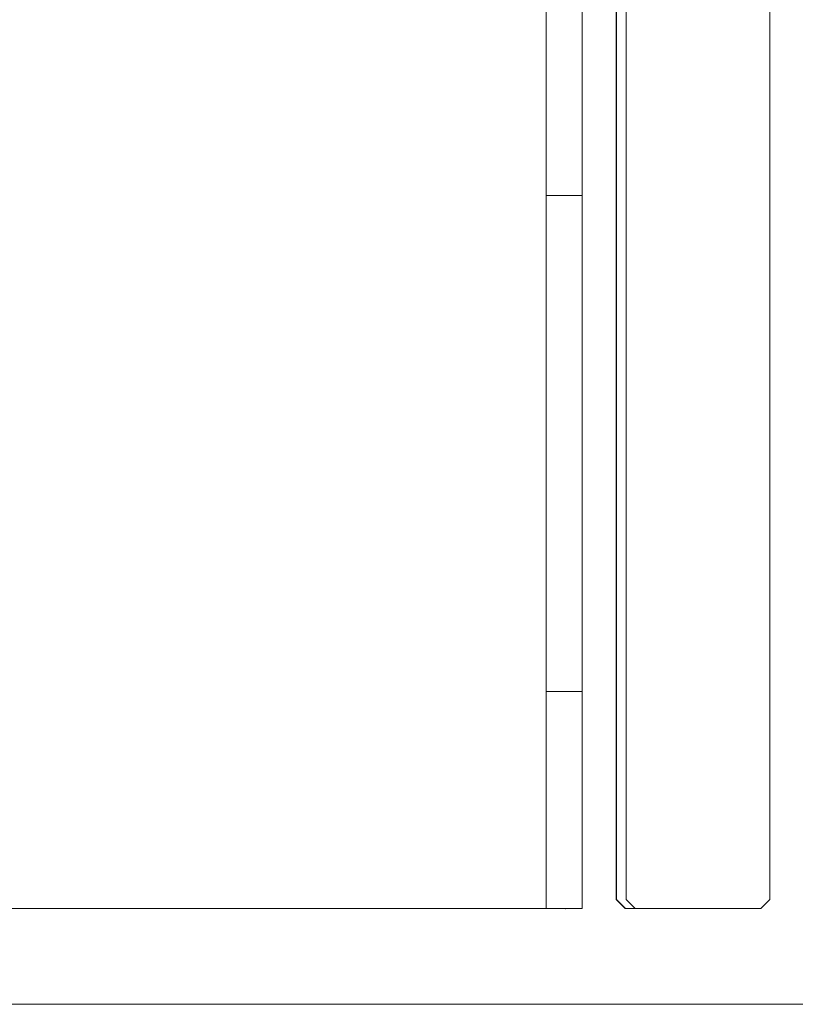
# Model space of a CAD drawing. Units: inches. Extents: x 514 to 662, y 349 to 504.
# Drawn here: x 564 to 567, y 355 to 358 of the extents above; entities that cross this region are included whole.
import ezdxf

# ---------------------------------------------------------------- set-up
doc = ezdxf.new("R2010")
doc.units = ezdxf.units.IN
doc.header["$MEASUREMENT"] = 0
doc.layers.add('_U+0421_U+043B_U+043E_U+0439 1', color=7, linetype='Continuous')

# ---------------------------------------------------------------- blocks, each defined once
blk = doc.blocks.new('block 463')
at = {"layer": '_U+0421_U+043B_U+043E_U+0439 1', "color": 250, "lineweight": 5, "true_color": 0x231f20}
for points in [[(566.2324, 355.1465), (566.6343, 355.1465)], [(566.6346, 355.1468), (566.6343, 355.1465)]]:
    blk.add_lwpolyline(points, dxfattribs=at)
blk = doc.blocks.new('block 489')
at = {"layer": '_U+0421_U+043B_U+043E_U+0439 1', "color": 250, "lineweight": 5, "true_color": 0x231f20}
for points in [[(566.194, 358.6569), (566.194, 355.1752)], [(566.194, 355.1752), (566.2227, 355.1465)], [(566.2227, 355.1465), (566.6247, 355.1465)], [(566.625, 355.1468), (566.6247, 355.1465)]]:
    blk.add_lwpolyline(points, dxfattribs=at)
blk = doc.blocks.new('block 510')
at = {"layer": '_U+0421_U+043B_U+043E_U+0439 1', "color": 250, "lineweight": 5, "true_color": 0x231f20}
for points in [[(566.1947, 358.6569), (566.1947, 355.1755)], [(566.1947, 355.1755), (566.2234, 355.1468)], [(566.2234, 355.1468), (566.6254, 355.1468)]]:
    blk.add_lwpolyline(points, dxfattribs=at)
blk = doc.blocks.new('block 552')
at = {"layer": '_U+0421_U+043B_U+043E_U+0439 1', "color": 250, "lineweight": 5, "true_color": 0x231f20}
for points in [[(566.6846, 363.4576), (566.6846, 355.1755)], [(566.2253, 358.683), (566.2253, 355.1755)], [(566.2253, 355.1755), (566.254, 355.1468)], [(566.6846, 355.1755), (566.6559, 355.1468)], [(566.254, 355.1468), (566.6559, 355.1468)]]:
    blk.add_lwpolyline(points, dxfattribs=at)
blk = doc.blocks.new('block 967')
at = {"layer": '_U+0421_U+043B_U+043E_U+0439 1', "color": 250, "lineweight": 5, "true_color": 0x231f20}
for points in [[(566.6846, 363.6872), (566.6846, 355.1755)], [(566.2253, 358.683), (566.2253, 355.1755)], [(566.2253, 355.1755), (566.254, 355.1468)], [(566.6846, 355.1755), (566.6559, 355.1468)], [(566.254, 355.1468), (566.6559, 355.1468)]]:
    blk.add_lwpolyline(points, dxfattribs=at)
blk = doc.blocks.new('block 990')
at = {"layer": '_U+0421_U+043B_U+043E_U+0439 1', "color": 250, "lineweight": 5, "true_color": 0x231f20}
for points in [[(565.9695, 356.2514), (565.9695, 356.2555)], [(565.9695, 356.2041), (565.9695, 356.2053)], [(565.9695, 356.1988), (565.9695, 356.2021)], [(565.9695, 356.1957), (565.9695, 356.1969)], [(565.9695, 356.1826), (565.9695, 356.1838)], [(565.9695, 356.1791), (565.9695, 356.1796)], [(565.9695, 356.1759), (565.9695, 356.1773)], [(565.9695, 356.1736), (565.9695, 356.174)], [(565.9695, 356.17), (565.9695, 356.171)], [(565.9695, 356.1669), (565.9695, 356.1672)], [(565.9695, 356.1604), (565.9695, 356.1611)], [(565.9695, 356.1539), (565.9695, 356.1546)], [(565.9695, 356.1524), (565.9695, 356.1527)], [(565.9695, 356.1506), (565.9695, 356.1509)], [(565.9695, 356.1493), (565.9695, 356.1498)], [(565.9695, 356.1472), (565.9695, 356.1473)], [(565.9695, 356.0863), (565.9695, 356.0866)], [(565.9695, 356.085), (565.9695, 356.0863)], [(562.8067, 355.1472), (566.0318, 355.1463)], [(566.0321, 355.1462), (562.8067, 355.1472)], [(566.0318, 355.1467), (566.0318, 355.1463)], [(566.0318, 355.1463), (566.0321, 355.1462)], [(566.0321, 355.1467), (566.0321, 355.1462)]]:
    blk.add_lwpolyline(points, dxfattribs=at)
blk = doc.blocks.new('block 991')
at = {"layer": '_U+0421_U+043B_U+043E_U+0439 1', "color": 250, "lineweight": 5, "true_color": 0x231f20}
for points in [[(565.9695, 357.9791), (565.9695, 358.0217)], [(566.0843, 357.9791), (566.0843, 358.0217)], [(565.9695, 357.938), (565.9695, 357.9791)], [(566.0843, 357.9791), (566.0843, 357.4912)], [(566.0843, 357.938), (566.0843, 357.9791)], [(566.0851, 357.9915), (566.0851, 357.9044)], [(565.9695, 357.8984), (565.9695, 357.938)], [(566.0843, 357.8984), (566.0843, 357.938)], [(566.0851, 357.9044), (566.0851, 357.8186)], [(565.9695, 357.8603), (565.9695, 357.8984)], [(566.0843, 357.8603), (566.0843, 357.8984)], [(565.9695, 357.8237), (565.9695, 357.8603)], [(566.0843, 357.8237), (566.0843, 357.8603)], [(565.9695, 357.7886), (565.9695, 357.8237)], [(566.0843, 357.7886), (566.0843, 357.8237)], [(566.0851, 357.8186), (566.0851, 357.734)], [(565.9695, 357.7551), (565.9695, 357.7886)], [(566.0843, 357.7551), (566.0843, 357.7886)], [(565.9695, 357.7231), (565.9695, 357.7551)], [(566.0843, 357.7231), (566.0843, 357.7551)], [(565.9695, 357.6927), (565.9695, 357.7231)], [(566.0843, 357.6927), (566.0843, 357.7231)], [(566.0851, 357.734), (566.0851, 357.6507)], [(565.9695, 357.6639), (565.9695, 357.6927)], [(566.0843, 357.6639), (566.0843, 357.6927)], [(565.9695, 357.6366), (565.9695, 357.6639)], [(566.0843, 357.6366), (566.0843, 357.6639)], [(565.9695, 357.611), (565.9695, 357.6366)], [(566.0843, 357.611), (566.0843, 357.6366)], [(566.0851, 357.6507), (566.0851, 357.5688)], [(565.9695, 357.5869), (565.9695, 357.611)], [(566.0843, 357.5869), (566.0843, 357.611)], [(565.9695, 357.5645), (565.9695, 357.5869)], [(565.9695, 357.5437), (565.9695, 357.5645)], [(566.0843, 357.5645), (566.0843, 357.5869)], [(566.0843, 357.5437), (566.0843, 357.5645)], [(566.0851, 357.5688), (566.0851, 357.4883)], [(565.9695, 357.5246), (565.9695, 357.5437)], [(566.0843, 357.5246), (566.0843, 357.5437)], [(565.9695, 357.5071), (565.9695, 357.5246)], [(565.9695, 357.4912), (565.9695, 357.5071)], [(566.0843, 357.5071), (566.0843, 357.5246)], [(566.0843, 357.4912), (566.0843, 357.5071)], [(565.9695, 357.477), (565.9695, 357.4912)], [(565.9695, 356.2453), (565.9695, 357.4912)], [(565.9695, 357.4645), (565.9695, 357.477)], [(565.9695, 357.4537), (565.9695, 357.4645)], [(565.9695, 356.2264), (565.9695, 357.4645)], [(566.0843, 357.477), (566.0843, 357.4912)], [(566.0843, 357.4645), (566.0843, 357.477)], [(566.0843, 357.4374), (566.0843, 357.477)], [(566.0843, 357.4645), (566.0843, 357.4446)], [(566.0843, 357.4537), (566.0843, 357.4645)], [(566.0843, 357.4446), (566.0843, 357.4645)], [(566.0843, 357.4445), (566.0843, 357.4645)], [(566.0843, 357.4446), (566.0843, 357.4645)], [(566.0851, 357.4883), (566.085, 357.4094)], [(565.9695, 357.4446), (565.9695, 357.4537)], [(565.9695, 356.217), (565.9695, 357.4537)], [(565.9695, 357.4374), (565.9695, 357.4446)], [(565.9695, 357.416), (565.9695, 357.4446)], [(565.9695, 357.416), (565.9695, 357.4446)], [(565.9695, 356.2041), (565.9695, 357.4446)], [(565.9695, 357.416), (565.9695, 357.4446)], [(565.9695, 356.2081), (565.9695, 357.4446)], [(565.9695, 357.4373), (565.9695, 357.4374)], [(565.9695, 357.4316), (565.9695, 357.4373)], [(565.9695, 357.4209), (565.9695, 357.4373)], [(565.9695, 357.4276), (565.9695, 357.4373)], [(565.9695, 357.4209), (565.9695, 357.4373)], [(565.9695, 357.4277), (565.9695, 357.4316)], [(565.9695, 357.4209), (565.9695, 357.4316)], [(565.9695, 357.4276), (565.9695, 357.4316)], [(566.0843, 357.4446), (566.0843, 357.4537)], [(566.0843, 357.4446), (566.0843, 357.4537)], [(566.0843, 357.4446), (566.0843, 357.4537)], [(566.0843, 357.4373), (566.0843, 357.4446)], [(566.0843, 357.4316), (566.0843, 357.4373)], [(566.0843, 357.4277), (566.0843, 357.4373)], [(566.0843, 357.4277), (566.0843, 357.4316)], [(566.0843, 357.4277), (566.0843, 357.4316)], [(565.9695, 357.4255), (565.9695, 357.4277)], [(565.9695, 357.4209), (565.9695, 357.4277)], [(565.9695, 357.4273), (565.9695, 357.4277)], [(565.9695, 357.4209), (565.9695, 357.4277)], [(565.9695, 357.4209), (565.9695, 357.4277)], [(565.9695, 357.4209), (565.9695, 357.4277)], [(565.9695, 357.4209), (565.9695, 357.4277)], [(565.9695, 357.4209), (565.9695, 357.4277)], [(565.9695, 357.4209), (565.9695, 357.4277)], [(565.9695, 357.4209), (565.9695, 357.4277)], [(565.9695, 357.4209), (565.9695, 357.4277)], [(565.9695, 357.4209), (565.9695, 357.4277)], [(565.9695, 357.4209), (565.9695, 357.4277)], [(565.9695, 357.4209), (565.9695, 357.4277)], [(565.9695, 357.4209), (565.9695, 357.4277)], [(565.9695, 357.4209), (565.9695, 357.4277)], [(565.9695, 357.4209), (565.9695, 357.4277)], [(565.9695, 357.4209), (565.9695, 357.4277)], [(565.9695, 357.4209), (565.9695, 357.4277)], [(565.9695, 357.4209), (565.9695, 357.4277)], [(565.9695, 357.4209), (565.9695, 357.4277)], [(565.9695, 357.4209), (565.9695, 357.4277)], [(565.9695, 357.4209), (565.9695, 357.4277)], [(565.9695, 357.4209), (565.9695, 357.4277)], [(565.9695, 357.4209), (565.9695, 357.4277)], [(565.9695, 357.4209), (565.9695, 357.4277)], [(565.9695, 357.4209), (565.9695, 357.4277)], [(565.9695, 357.4209), (565.9695, 357.4277)], [(565.9695, 357.4209), (565.9695, 357.4277)], [(565.9695, 357.4209), (565.9695, 357.4277)], [(565.9695, 357.4209), (565.9695, 357.4277)], [(565.9695, 357.4209), (565.9695, 357.4277)], [(565.9695, 357.4209), (565.9695, 357.4277)], [(565.9695, 357.4209), (565.9695, 357.4277)], [(565.9695, 357.4209), (565.9695, 357.4277)], [(565.9695, 357.4209), (565.9695, 357.4277)], [(565.9695, 357.4209), (565.9695, 357.4277)], [(565.9695, 357.4209), (565.9695, 357.4277)], [(565.9695, 357.4209), (565.9695, 357.4277)], [(565.9695, 357.4209), (565.9695, 357.4277)], [(565.9695, 357.4209), (565.9695, 357.4277)], [(565.9695, 357.4209), (565.9695, 357.4277)], [(565.9695, 357.4209), (565.9695, 357.4277)], [(565.9695, 357.4157), (565.9695, 357.4273)], [(566.0843, 357.4255), (565.9695, 357.4255)], [(565.9695, 357.4209), (565.9695, 357.4255)], [(565.9695, 357.4207), (565.9695, 357.4209)], [(565.9695, 357.4157), (565.9695, 357.4207)], [(565.9695, 357.4103), (565.9695, 357.4157)], [(565.9695, 357.3762), (565.9695, 357.4157)], [(565.9695, 357.3762), (565.9695, 357.4157)], [(565.9695, 357.3762), (565.9695, 357.4157)], [(565.9695, 357.3739), (565.9695, 357.4117)], [(565.9695, 357.377), (565.9695, 357.4112)], [(565.9695, 357.4101), (565.9695, 357.4103)], [(565.9695, 357.4039), (565.9695, 357.4101)], [(565.9695, 357.3822), (565.9695, 357.4101)], [(565.9695, 357.3822), (565.9695, 357.4101)], [(565.9695, 357.3822), (565.9695, 357.4101)], [(565.9695, 357.3822), (565.9695, 357.4101)], [(565.9695, 357.3822), (565.9695, 357.4101)], [(565.9695, 357.3822), (565.9695, 357.4101)], [(565.9695, 357.3822), (565.9695, 357.4101)], [(565.9695, 357.3822), (565.9695, 357.4101)], [(565.9695, 357.3822), (565.9695, 357.4101)], [(565.9695, 357.3822), (565.9695, 357.4101)], [(565.9695, 357.3822), (565.9695, 357.4101)], [(565.9695, 357.3822), (565.9695, 357.4101)], [(565.9695, 357.3822), (565.9695, 357.4101)], [(565.9695, 357.3822), (565.9695, 357.4101)], [(565.9695, 357.3822), (565.9695, 357.4101)], [(565.9695, 357.3822), (565.9695, 357.4101)], [(565.9695, 357.3822), (565.9695, 357.4101)], [(565.9695, 357.3822), (565.9695, 357.4101)], [(565.9695, 357.3822), (565.9695, 357.4101)], [(565.9695, 357.3822), (565.9695, 357.4101)], [(565.9695, 357.3822), (565.9695, 357.4101)], [(565.9695, 357.3822), (565.9695, 357.4101)], [(565.9695, 357.3822), (565.9695, 357.4101)], [(565.9695, 357.3822), (565.9695, 357.4101)], [(565.9695, 357.3822), (565.9695, 357.4101)], [(565.9695, 357.3822), (565.9695, 357.4101)], [(565.9695, 357.3822), (565.9695, 357.4101)], [(565.9695, 357.3822), (565.9695, 357.4101)], [(565.9695, 357.3822), (565.9695, 357.4101)], [(565.9695, 357.3822), (565.9695, 357.4101)], [(565.9695, 357.3822), (565.9695, 357.4101)], [(565.9695, 357.3822), (565.9695, 357.4101)], [(565.9695, 357.3822), (565.9695, 357.4101)], [(565.9695, 357.3822), (565.9695, 357.4101)], [(565.9695, 357.3822), (565.9695, 357.4101)], [(565.9695, 357.3822), (565.9695, 357.4101)], [(565.9695, 357.3822), (565.9695, 357.4101)], [(565.9695, 357.3822), (565.9695, 357.4101)], [(565.9695, 357.3822), (565.9695, 357.4101)], [(565.9695, 357.3822), (565.9695, 357.4101)], [(565.9695, 357.3822), (565.9695, 357.4101)], [(565.9695, 357.3822), (565.9695, 357.4101)], [(565.9695, 357.3822), (565.9695, 357.4101)], [(565.9695, 357.3971), (565.9695, 357.4039)], [(566.0843, 357.4255), (566.0843, 357.4277)], [(566.0843, 357.4101), (566.0843, 357.4277)], [(566.0843, 357.3652), (566.0843, 357.4277)], [(566.0843, 357.3364), (566.0843, 357.4277)], [(566.0843, 357.3149), (566.0843, 357.4277)], [(566.0843, 357.2671), (566.0843, 357.4277)], [(566.0843, 357.1061), (566.0843, 357.4277)], [(566.0843, 357.4209), (566.0843, 357.4255)], [(566.0843, 357.4159), (566.0843, 357.4209)], [(566.0843, 357.4157), (566.0843, 357.4159)], [(566.0843, 357.4156), (566.0843, 357.4157)], [(566.0843, 357.4101), (566.0843, 357.4156)], [(566.0843, 357.4039), (566.0843, 357.4101)], [(566.0843, 357.3971), (566.0843, 357.4039)], [(566.085, 357.4094), (566.085, 357.332)], [(565.9695, 357.3899), (565.9695, 357.3971)], [(565.9695, 357.3822), (565.9695, 357.3899)], [(565.9695, 357.3817), (565.9695, 357.3822)], [(565.9695, 357.3739), (565.9695, 357.3817)], [(565.9695, 357.3658), (565.9695, 357.3739)], [(565.9695, 357.351), (565.9695, 357.3736)], [(565.9695, 357.351), (565.9695, 357.3736)], [(565.9695, 357.351), (565.9695, 357.3736)], [(565.9695, 357.3465), (565.9695, 357.3713)], [(566.0843, 357.3899), (566.0843, 357.3971)], [(566.0843, 357.3822), (566.0843, 357.3899)], [(566.0843, 357.3743), (566.0843, 357.3822)], [(566.0843, 357.3713), (566.0843, 357.377)], [(566.0843, 357.3739), (566.0843, 357.3743)], [(566.0843, 357.3735), (566.0843, 357.3739)], [(566.0843, 357.3652), (566.0843, 357.3735)], [(565.9695, 357.3652), (565.9695, 357.3658)], [(565.9695, 357.3561), (565.9695, 357.3652)], [(565.9695, 357.3561), (565.9695, 357.3652)], [(565.9695, 357.3561), (565.9695, 357.3652)], [(565.9695, 357.3561), (565.9695, 357.3652)], [(565.9695, 357.3561), (565.9695, 357.3652)], [(565.9695, 357.3561), (565.9695, 357.3652)], [(565.9695, 357.3561), (565.9695, 357.3652)], [(565.9695, 357.3561), (565.9695, 357.3652)], [(565.9695, 357.3561), (565.9695, 357.3652)], [(565.9695, 357.3561), (565.9695, 357.3652)], [(565.9695, 357.3561), (565.9695, 357.3652)], [(565.9695, 357.3561), (565.9695, 357.3652)], [(565.9695, 357.3561), (565.9695, 357.3652)], [(565.9695, 357.3561), (565.9695, 357.3652)], [(565.9695, 357.3561), (565.9695, 357.3652)], [(565.9695, 357.3561), (565.9695, 357.3652)], [(565.9695, 357.3561), (565.9695, 357.3652)], [(565.9695, 357.3561), (565.9695, 357.3652)], [(565.9695, 357.3561), (565.9695, 357.3652)], [(565.9695, 357.3561), (565.9695, 357.3652)], [(565.9695, 357.3561), (565.9695, 357.3652)], [(565.9695, 357.3561), (565.9695, 357.3652)], [(565.9695, 357.3561), (565.9695, 357.3652)], [(565.9695, 357.3561), (565.9695, 357.3652)], [(565.9695, 357.3561), (565.9695, 357.3652)], [(565.9695, 357.3561), (565.9695, 357.3652)], [(565.9695, 357.3561), (565.9695, 357.3652)], [(565.9695, 357.3561), (565.9695, 357.3652)], [(565.9695, 357.3561), (565.9695, 357.3652)], [(565.9695, 357.3561), (565.9695, 357.3652)], [(565.9695, 357.3561), (565.9695, 357.3652)], [(565.9695, 357.3561), (565.9695, 357.3652)], [(565.9695, 357.3561), (565.9695, 357.3652)], [(565.9695, 357.3561), (565.9695, 357.3652)], [(565.9695, 357.3561), (565.9695, 357.3652)], [(565.9695, 357.3561), (565.9695, 357.3652)], [(565.9695, 357.3561), (565.9695, 357.3652)], [(565.9695, 357.3561), (565.9695, 357.3652)], [(565.9695, 357.3561), (565.9695, 357.3652)], [(565.9695, 357.3561), (565.9695, 357.3652)], [(565.9695, 357.3561), (565.9695, 357.3652)], [(565.9695, 357.3561), (565.9695, 357.3652)], [(565.9695, 357.3561), (565.9695, 357.3652)], [(565.9695, 357.3554), (565.9695, 357.3561)], [(565.9695, 357.3465), (565.9695, 357.3554)], [(565.9695, 357.3372), (565.9695, 357.3465)], [(565.9695, 357.3327), (565.9695, 357.3459)], [(565.9695, 357.3327), (565.9695, 357.3459)], [(565.9695, 357.3327), (565.9695, 357.3459)], [(565.9695, 357.3259), (565.9695, 357.3446)], [(565.9695, 357.3279), (565.9695, 357.3432)], [(565.9695, 357.3364), (565.9695, 357.3372)], [(566.0843, 357.3561), (566.0843, 357.3652)], [(566.0843, 357.3471), (566.0843, 357.3561)], [(566.0843, 357.3446), (566.0843, 357.3486)], [(566.0843, 357.3465), (566.0843, 357.3471)], [(566.0843, 357.3458), (566.0843, 357.3465)], [(566.0843, 357.3364), (566.0843, 357.3458)], [(565.9695, 357.3355), (565.9695, 357.3364)], [(565.9695, 357.3259), (565.9695, 357.3355)], [(565.9695, 357.316), (565.9695, 357.3259)], [(565.9695, 357.3134), (565.9695, 357.3251)], [(565.9695, 357.3134), (565.9695, 357.3251)], [(565.9695, 357.3134), (565.9695, 357.3251)], [(565.9695, 357.3036), (565.9695, 357.3241)], [(565.9695, 357.3149), (565.9695, 357.316)], [(565.9695, 357.3138), (565.9695, 357.3149)], [(565.9695, 357.3036), (565.9695, 357.3138)], [(566.0843, 357.3267), (566.0843, 357.3364)], [(566.0843, 357.3241), (566.0843, 357.3279)], [(566.0843, 357.3259), (566.0843, 357.3267)], [(566.0843, 357.325), (566.0843, 357.3259)], [(566.0843, 357.3149), (566.0843, 357.325)], [(566.0843, 357.3046), (566.0843, 357.3149)], [(566.085, 357.332), (566.085, 357.2562)], [(565.9695, 357.2918), (565.9695, 357.3036)], [(565.9695, 357.2796), (565.9695, 357.2918)], [(565.9695, 357.2686), (565.9695, 357.2796)], [(565.9695, 357.1724), (565.9695, 357.2784)], [(565.9695, 357.1724), (565.9695, 357.2784)], [(565.9695, 357.1724), (565.9695, 357.2784)], [(566.0843, 357.3036), (566.0843, 357.3046)], [(566.0843, 357.2918), (566.0843, 357.3036)], [(566.0843, 357.3036), (566.0843, 357.2796)], [(566.0843, 357.2796), (566.0843, 357.3036)], [(566.0843, 357.2796), (566.0843, 357.3036)], [(566.0843, 357.2796), (566.0843, 357.3036)], [(566.0843, 357.2796), (566.0843, 357.3036)], [(566.0843, 357.2796), (566.0843, 357.2918)], [(566.0843, 357.2783), (566.0843, 357.2796)], [(566.0843, 357.2671), (566.0843, 357.2783)], [(565.9695, 357.1223), (565.9695, 357.2734)], [(565.9695, 357.2671), (565.9695, 357.2686)], [(565.9695, 357.2541), (565.9695, 357.2671)], [(565.9695, 357.1382), (565.9695, 357.2671)], [(565.9695, 357.1382), (565.9695, 357.2671)], [(565.9695, 357.1382), (565.9695, 357.2671)], [(565.9695, 357.1382), (565.9695, 357.2671)], [(565.9695, 357.1382), (565.9695, 357.2671)], [(565.9695, 357.1382), (565.9695, 357.2671)], [(565.9695, 357.1382), (565.9695, 357.2671)], [(565.9695, 357.1382), (565.9695, 357.2671)], [(565.9695, 357.1382), (565.9695, 357.2671)], [(565.9695, 357.1382), (565.9695, 357.2671)], [(565.9695, 357.1382), (565.9695, 357.2671)], [(565.9695, 357.1382), (565.9695, 357.2671)], [(565.9695, 357.1382), (565.9695, 357.2671)], [(565.9695, 357.1382), (565.9695, 357.2671)], [(565.9695, 357.1382), (565.9695, 357.2671)], [(565.9695, 357.1382), (565.9695, 357.2671)], [(565.9695, 357.1382), (565.9695, 357.2671)], [(565.9695, 357.1382), (565.9695, 357.2671)], [(565.9695, 357.1382), (565.9695, 357.2671)], [(565.9695, 357.1382), (565.9695, 357.2671)], [(565.9695, 357.1382), (565.9695, 357.2671)], [(565.9695, 357.1382), (565.9695, 357.2671)], [(565.9695, 357.1382), (565.9695, 357.2671)], [(565.9695, 357.1382), (565.9695, 357.2671)], [(565.9695, 357.1382), (565.9695, 357.2671)], [(565.9695, 357.1382), (565.9695, 357.2671)], [(565.9695, 357.1382), (565.9695, 357.2671)], [(565.9695, 357.1382), (565.9695, 357.2671)], [(565.9695, 357.1382), (565.9695, 357.2671)], [(565.9695, 357.1382), (565.9695, 357.2671)], [(565.9695, 357.1382), (565.9695, 357.2671)], [(565.9695, 357.1382), (565.9695, 357.2671)], [(565.9695, 357.1382), (565.9695, 357.2671)], [(565.9695, 357.1382), (565.9695, 357.2671)], [(565.9695, 357.1382), (565.9695, 357.2671)], [(565.9695, 357.1382), (565.9695, 357.2671)], [(565.9695, 357.1382), (565.9695, 357.2671)], [(565.9695, 357.1382), (565.9695, 357.2671)], [(565.9695, 357.1382), (565.9695, 357.2671)], [(565.9695, 357.2408), (565.9695, 357.2541)], [(566.0843, 357.2541), (566.0843, 357.2671)], [(566.0843, 357.2408), (566.0843, 357.2541)], [(566.085, 357.2562), (566.085, 357.1821)], [(565.9695, 357.2272), (565.9695, 357.2408)], [(565.9695, 357.2132), (565.9695, 357.2272)], [(565.9695, 357.1988), (565.9695, 357.2132)], [(566.0843, 357.2272), (566.0843, 357.2408)], [(566.0843, 357.2132), (566.0843, 357.2272)], [(566.0843, 357.1988), (566.0843, 357.2132)], [(565.9695, 357.1841), (565.9695, 357.1988)], [(565.9695, 357.1691), (565.9695, 357.1841)], [(566.0843, 357.1841), (566.0843, 357.1988)], [(566.0843, 357.1691), (566.0843, 357.1841)], [(566.085, 357.1821), (566.085, 357.1097)], [(565.9695, 357.1538), (565.9695, 357.1691)], [(565.9695, 357.1382), (565.9695, 357.1538)], [(566.0843, 357.1538), (566.0843, 357.1691)], [(566.0843, 357.1382), (566.0843, 357.1538)], [(565.9695, 357.135), (565.9695, 357.1382)], [(565.9695, 357.1223), (565.9695, 357.135)], [(565.9695, 357.1159), (565.9695, 357.1223)], [(565.9695, 356.6252), (565.9695, 357.1207)], [(565.9695, 356.6254), (565.9695, 357.1207)], [(565.9695, 356.6256), (565.9695, 357.1207)], [(566.0843, 357.1254), (566.0843, 357.1382)], [(566.0843, 357.1223), (566.0843, 357.1254)], [(566.0843, 357.1207), (566.0843, 357.1223)], [(566.0843, 357.1061), (566.0843, 357.1207)], [(565.9695, 357.1061), (565.9695, 357.1159)], [(565.9695, 356.1854), (565.9695, 357.1158)], [(565.9695, 356.1436), (565.9695, 357.1157)], [(565.9695, 356.1436), (565.9695, 357.1157)], [(565.9695, 356.1583), (565.9695, 357.1157)], [(565.9695, 356.1583), (565.9695, 357.1157)], [(565.9695, 356.1583), (565.9695, 357.1157)], [(565.9695, 356.1721), (565.9695, 357.1157)], [(565.9695, 356.1721), (565.9695, 357.1157)], [(565.9695, 356.1721), (565.9695, 357.1157)], [(565.9695, 356.1343), (565.9695, 357.1156)], [(565.9695, 356.1379), (565.9695, 357.1156)], [(565.9695, 356.141), (565.9695, 357.1156)], [(565.9695, 356.2255), (565.9695, 357.1155)], [(565.9695, 356.3887), (565.9695, 357.1153)], [(565.9695, 357.0896), (565.9695, 357.1142)], [(565.9695, 356.6988), (565.9695, 357.1142)], [(565.9695, 356.2465), (565.9695, 357.1142)], [(565.9695, 355.9098), (565.9695, 357.1142)], [(565.9695, 355.8132), (565.9695, 357.1142)], [(565.9695, 355.7606), (565.9695, 357.1142)], [(565.9695, 355.6979), (565.9695, 357.1142)], [(565.9695, 355.6737), (565.9695, 357.1142)], [(565.9695, 355.5299), (565.9695, 357.1142)], [(565.9695, 355.5098), (565.9695, 357.1142)], [(565.9695, 355.4902), (565.9695, 357.1142)], [(565.9695, 355.4712), (565.9695, 357.1142)], [(565.9695, 355.4347), (565.9695, 357.1142)], [(565.9695, 355.3922), (565.9695, 357.1142)], [(565.9695, 355.3761), (565.9695, 357.1142)], [(565.9695, 355.3312), (565.9695, 357.1142)], [(565.9695, 355.3173), (565.9695, 357.1142)], [(565.9695, 355.2911), (565.9695, 357.1142)], [(565.9695, 355.2671), (565.9695, 357.1142)], [(565.9695, 355.1965), (565.9695, 357.1142)], [(565.9695, 356.0319), (565.9695, 357.1142)], [(565.9695, 356.0835), (565.9695, 357.1142)], [(565.9695, 356.0904), (565.9695, 357.1142)], [(565.9695, 356.124), (565.9695, 357.1142)], [(565.9695, 356.147), (565.9695, 357.1142)], [(565.9695, 356.1489), (565.9695, 357.1142)], [(565.9695, 356.1503), (565.9695, 357.1142)], [(565.9695, 356.1516), (565.9695, 357.1142)], [(565.9695, 356.1529), (565.9695, 357.1142)], [(565.9695, 356.1591), (565.9695, 357.1142)], [(565.9695, 356.1659), (565.9695, 357.1142)], [(565.9695, 356.1684), (565.9695, 357.1142)], [(565.9695, 356.1711), (565.9695, 357.1142)], [(565.9695, 356.174), (565.9695, 357.1142)], [(565.9695, 356.1769), (565.9695, 357.1142)], [(565.9695, 356.1821), (565.9695, 357.1142)], [(565.9695, 356.1943), (565.9695, 357.1142)], [(565.9695, 356.198), (565.9695, 357.1142)], [(565.9695, 357.0896), (565.9695, 357.1061)], [(565.9695, 357.0729), (565.9695, 357.0896)], [(566.0843, 357.0896), (566.0843, 357.1061)], [(566.0843, 356.7187), (566.0843, 357.0973)], [(566.0843, 357.0729), (566.0843, 357.0896)], [(566.0843, 356.7385), (566.0843, 357.0896)], [(566.0843, 356.7385), (566.0843, 357.0896)], [(566.0843, 356.7385), (566.0843, 357.0896)], [(566.0843, 356.7385), (566.0843, 357.0896)], [(566.0843, 356.7385), (566.0843, 357.0896)], [(566.0843, 356.7385), (566.0843, 357.0896)], [(566.0843, 356.7385), (566.0843, 357.0896)], [(566.0843, 356.7385), (566.0843, 357.0896)], [(566.0843, 356.7385), (566.0843, 357.0896)], [(566.0843, 356.7385), (566.0843, 357.0896)], [(566.0843, 356.7385), (566.0843, 357.0896)], [(566.0843, 356.7385), (566.0843, 357.0896)], [(566.0843, 356.7385), (566.0843, 357.0896)], [(566.0843, 356.7385), (566.0843, 357.0896)], [(566.0843, 356.7385), (566.0843, 357.0896)], [(566.0843, 356.7385), (566.0843, 357.0896)], [(566.0843, 356.7385), (566.0843, 357.0896)], [(566.0843, 356.7385), (566.0843, 357.0896)], [(566.0843, 356.7385), (566.0843, 357.0896)], [(566.0843, 356.7385), (566.0843, 357.0896)], [(566.085, 357.1097), (566.0849, 357.0392)], [(565.9695, 357.056), (565.9695, 357.0729)], [(565.9695, 357.0387), (565.9695, 357.056)], [(566.0843, 357.056), (566.0843, 357.0729)], [(566.0843, 357.0387), (566.0843, 357.056)], [(565.9695, 357.0213), (565.9695, 357.0387)], [(566.0843, 357.0213), (566.0843, 357.0387)], [(566.0849, 357.0392), (566.0849, 356.9705)], [(565.9695, 357.0036), (565.9695, 357.0213)], [(565.9695, 356.9858), (565.9695, 357.0036)], [(566.0843, 357.0036), (566.0843, 357.0213)], [(566.0843, 356.9858), (566.0843, 357.0036)], [(565.9695, 356.9677), (565.9695, 356.9858)], [(565.9695, 356.9494), (565.9695, 356.9677)], [(566.0843, 356.9677), (566.0843, 356.9858)], [(566.0843, 356.9494), (566.0843, 356.9677)], [(566.0849, 356.9705), (566.0849, 356.9038)], [(565.9695, 356.9309), (565.9695, 356.9494)], [(565.9695, 356.9123), (565.9695, 356.9309)], [(566.0843, 356.9309), (566.0843, 356.9494)], [(566.0843, 356.9123), (566.0843, 356.9309)], [(565.9695, 356.8935), (565.9695, 356.9123)], [(566.0843, 356.8935), (566.0843, 356.9123)], [(566.0849, 356.9038), (566.0848, 356.839)], [(565.9695, 356.8746), (565.9695, 356.8935)], [(565.9695, 356.8555), (565.9695, 356.8746)], [(566.0843, 356.8746), (566.0843, 356.8935)], [(566.0843, 356.8555), (566.0843, 356.8746)], [(565.9695, 356.8363), (565.9695, 356.8555)], [(565.9695, 356.8169), (565.9695, 356.8363)], [(566.0843, 356.8363), (566.0843, 356.8555)], [(566.0843, 356.8169), (566.0843, 356.8363)], [(566.0848, 356.839), (566.0848, 356.7763)], [(565.9695, 356.7975), (565.9695, 356.8169)], [(566.0843, 356.7975), (566.0843, 356.8169)], [(565.9695, 356.7779), (565.9695, 356.7975)], [(565.9695, 356.7583), (565.9695, 356.7779)], [(566.0843, 356.7779), (566.0843, 356.7975)], [(566.0843, 356.7583), (566.0843, 356.7779)], [(566.0848, 356.7763), (566.0848, 356.7157)], [(565.9695, 356.7385), (565.9695, 356.7583)], [(566.0843, 356.7385), (566.0843, 356.7583)], [(565.9695, 356.7187), (565.9695, 356.7385)], [(565.9695, 356.6988), (565.9695, 356.7187)], [(566.0843, 356.7187), (566.0843, 356.7385)], [(566.0843, 356.6988), (566.0843, 356.7187)], [(566.0843, 356.2651), (566.0843, 356.7111)], [(566.0848, 356.7157), (566.0847, 356.6573)], [(565.9695, 356.6789), (565.9695, 356.6988)], [(565.9695, 356.6589), (565.9695, 356.6789)], [(566.0843, 356.6789), (566.0843, 356.6988)], [(566.0843, 356.2839), (566.0843, 356.6988)], [(566.0843, 356.2839), (566.0843, 356.6988)], [(566.0843, 356.2839), (566.0843, 356.6988)], [(566.0843, 356.2839), (566.0843, 356.6988)], [(566.0843, 356.2839), (566.0843, 356.6988)], [(566.0843, 356.2839), (566.0843, 356.6988)], [(566.0843, 356.2839), (566.0843, 356.6988)], [(566.0843, 356.2839), (566.0843, 356.6988)], [(566.0843, 356.2839), (566.0843, 356.6988)], [(566.0843, 356.2839), (566.0843, 356.6988)], [(566.0843, 356.2839), (566.0843, 356.6988)], [(566.0843, 356.2839), (566.0843, 356.6988)], [(566.0843, 356.2839), (566.0843, 356.6988)], [(566.0843, 356.2839), (566.0843, 356.6988)], [(566.0843, 356.2839), (566.0843, 356.6988)], [(566.0843, 356.2839), (566.0843, 356.6988)], [(566.0843, 356.2839), (566.0843, 356.6988)], [(566.0843, 356.2839), (566.0843, 356.6988)], [(566.0843, 356.2839), (566.0843, 356.6988)], [(566.0843, 356.6589), (566.0843, 356.6789)], [(565.9695, 356.6389), (565.9695, 356.6589)], [(566.0843, 356.6389), (566.0843, 356.6589)], [(566.0847, 356.6573), (566.0847, 356.6011)], [(565.9695, 356.6189), (565.9695, 356.6389)], [(565.9695, 356.6134), (565.9695, 356.6252)], [(565.9695, 356.6132), (565.9695, 356.625)], [(565.9695, 356.613), (565.9695, 356.6249)], [(565.9695, 356.5988), (565.9695, 356.6189)], [(566.0843, 356.6189), (566.0843, 356.6389)], [(566.0843, 356.5988), (566.0843, 356.6189)], [(565.9695, 356.5788), (565.9695, 356.5988)], [(566.0843, 356.5788), (566.0843, 356.5988)], [(566.0847, 356.6011), (566.0847, 356.5472)], [(565.9695, 356.5587), (565.9695, 356.5788)], [(565.9695, 356.5387), (565.9695, 356.5587)], [(566.0843, 356.5587), (566.0843, 356.5788)], [(566.0843, 356.5387), (566.0843, 356.5587)], [(565.9695, 356.5187), (565.9695, 356.5387)], [(566.0843, 356.5187), (566.0843, 356.5387)], [(566.0847, 356.5472), (566.0846, 356.4957)], [(565.9695, 356.4987), (565.9695, 356.5187)], [(565.9695, 356.4787), (565.9695, 356.4987)], [(566.0843, 356.4987), (566.0843, 356.5187)], [(566.0843, 356.4787), (566.0843, 356.4987)], [(566.0846, 356.4957), (566.0846, 356.4466)], [(565.9695, 356.4589), (565.9695, 356.4787)], [(565.9695, 356.439), (565.9695, 356.4589)], [(566.0843, 356.4589), (566.0843, 356.4787)], [(566.0843, 356.439), (566.0843, 356.4589)], [(565.9695, 356.4193), (565.9695, 356.439)], [(566.0843, 356.4193), (566.0843, 356.439)], [(566.0846, 356.4466), (566.0845, 356.4)], [(565.9695, 356.3996), (565.9695, 356.4193)], [(565.9695, 356.3801), (565.9695, 356.3996)], [(566.0843, 356.3996), (566.0843, 356.4193)], [(566.0843, 356.3801), (566.0843, 356.3996)], [(566.0845, 356.4), (566.0845, 356.3559)], [(565.9695, 356.3606), (565.9695, 356.3801)], [(566.0843, 356.3606), (566.0843, 356.3801)], [(565.9695, 356.3412), (565.9695, 356.3606)], [(565.9695, 356.322), (565.9695, 356.3412)], [(566.0843, 356.3412), (566.0843, 356.3606)], [(566.0843, 356.322), (566.0843, 356.3412)], [(566.0845, 356.3559), (566.0844, 356.3144)], [(565.9695, 356.3029), (565.9695, 356.322)], [(565.9695, 356.2839), (565.9695, 356.3029)], [(566.0843, 356.3029), (566.0843, 356.322)], [(566.0843, 356.2839), (566.0843, 356.3029)], [(566.0844, 356.3144), (566.0844, 356.2755)], [(565.9695, 356.2651), (565.9695, 356.2839)], [(566.0843, 356.2651), (566.0843, 356.2839)], [(566.0844, 356.2755), (566.0843, 356.2422)], [(565.9695, 356.2465), (565.9695, 356.2651)], [(565.9695, 356.228), (565.9695, 356.2465)], [(566.0843, 356.2465), (566.0843, 356.2651)], [(566.0843, 355.9228), (566.0843, 356.2609)], [(566.0843, 356.228), (566.0843, 356.2465)], [(566.0843, 355.9361), (566.0843, 356.2465)], [(566.0843, 355.9361), (566.0843, 356.2465)], [(566.0843, 355.9361), (566.0843, 356.2465)], [(566.0843, 355.9361), (566.0843, 356.2465)], [(566.0843, 355.9361), (566.0843, 356.2465)], [(566.0843, 355.9361), (566.0843, 356.2465)], [(566.0843, 355.9361), (566.0843, 356.2465)], [(566.0843, 355.9361), (566.0843, 356.2465)], [(566.0843, 355.9361), (566.0843, 356.2465)], [(566.0843, 355.9361), (566.0843, 356.2465)], [(566.0843, 355.9361), (566.0843, 356.2465)], [(566.0843, 355.9361), (566.0843, 356.2465)], [(566.0843, 355.9361), (566.0843, 356.2465)], [(566.0843, 355.9361), (566.0843, 356.2465)], [(566.0843, 355.9361), (566.0843, 356.2465)], [(566.0843, 355.9361), (566.0843, 356.2465)], [(566.0843, 355.9361), (566.0843, 356.2465)], [(566.0843, 355.9361), (566.0843, 356.2465)], [(565.9695, 356.2097), (565.9695, 356.228)], [(565.9695, 356.1916), (565.9695, 356.2097)], [(566.0843, 356.2097), (566.0843, 356.228)], [(566.0843, 356.1916), (566.0843, 356.2097)], [(565.9695, 356.1737), (565.9695, 356.1916)], [(565.9695, 356.156), (565.9695, 356.1737)], [(566.0843, 356.1737), (566.0843, 356.1916)], [(566.0843, 356.156), (566.0843, 356.1737)], [(565.9695, 356.1386), (565.9695, 356.156)], [(566.0843, 356.1386), (566.0843, 356.156)], [(565.9695, 356.1213), (565.9695, 356.1386)], [(565.9695, 356.1043), (565.9695, 356.1213)], [(566.0843, 356.1213), (566.0843, 356.1386)], [(566.0843, 356.1043), (566.0843, 356.1213)], [(565.9695, 356.0876), (565.9695, 356.1043)], [(565.9695, 356.0711), (565.9695, 356.0876)], [(566.0843, 356.0876), (566.0843, 356.1043)], [(566.0843, 356.0711), (566.0843, 356.0876)], [(565.9695, 356.0549), (565.9695, 356.0711)], [(565.9695, 356.039), (565.9695, 356.0549)], [(566.0843, 356.0549), (566.0843, 356.0711)], [(566.0843, 356.039), (566.0843, 356.0549)], [(565.9695, 356.0233), (565.9695, 356.039)], [(565.9695, 356.008), (565.9695, 356.0233)], [(566.0843, 356.0233), (566.0843, 356.039)], [(566.0843, 356.008), (566.0843, 356.0233)], [(565.9695, 355.993), (565.9695, 356.008)], [(565.9695, 355.9782), (565.9695, 355.993)], [(566.0843, 355.993), (566.0843, 356.008)], [(566.0843, 355.9782), (566.0843, 355.993)], [(565.9695, 355.9638), (565.9695, 355.9782)], [(565.9695, 355.9498), (565.9695, 355.9638)], [(566.0843, 355.9638), (566.0843, 355.9782)], [(566.0843, 355.9498), (566.0843, 355.9638)], [(565.9695, 355.9361), (565.9695, 355.9498)], [(565.9695, 355.9228), (565.9695, 355.9361)], [(565.9695, 355.9098), (565.9695, 355.9228)], [(566.0843, 355.9361), (566.0843, 355.9498)], [(566.0843, 355.9228), (566.0843, 355.9361)], [(566.0843, 355.9098), (566.0843, 355.9228)], [(566.0843, 355.8266), (566.0843, 355.922)], [(566.0843, 355.8269), (566.0843, 355.9218)], [(565.9695, 355.8972), (565.9695, 355.9098)], [(565.9695, 355.885), (565.9695, 355.8972)], [(566.0843, 355.8972), (566.0843, 355.9098)], [(566.0843, 355.8403), (566.0843, 355.9098)], [(566.0843, 355.8403), (566.0843, 355.9098)], [(566.0843, 355.8403), (566.0843, 355.9098)], [(566.0843, 355.8403), (566.0843, 355.9098)], [(566.0843, 355.8403), (566.0843, 355.9098)], [(566.0843, 355.8403), (566.0843, 355.9098)], [(566.0843, 355.8403), (566.0843, 355.9098)], [(566.0843, 355.8403), (566.0843, 355.9098)], [(566.0843, 355.8403), (566.0843, 355.9098)], [(566.0843, 355.8403), (566.0843, 355.9098)], [(566.0843, 355.8403), (566.0843, 355.9098)], [(566.0843, 355.8403), (566.0843, 355.9098)], [(566.0843, 355.8403), (566.0843, 355.9098)], [(566.0843, 355.8403), (566.0843, 355.9098)], [(566.0843, 355.8403), (566.0843, 355.9098)], [(566.0843, 355.8403), (566.0843, 355.9098)], [(566.0843, 355.8403), (566.0843, 355.9098)], [(566.0843, 355.885), (566.0843, 355.8972)], [(565.9695, 355.8732), (565.9695, 355.885)], [(565.9695, 355.8618), (565.9695, 355.8732)], [(565.9695, 355.8508), (565.9695, 355.8618)], [(566.0843, 355.8732), (566.0843, 355.885)], [(566.0843, 355.8618), (566.0843, 355.8732)], [(566.0843, 355.8508), (566.0843, 355.8618)], [(565.9695, 355.8403), (565.9695, 355.8508)], [(566.0843, 355.8403), (565.9695, 355.8403)], [(565.9695, 355.8266), (565.9695, 355.8403)], [(566.0843, 355.8403), (566.0843, 355.8508)], [(566.0843, 355.8266), (566.0843, 355.8403)], [(565.9695, 355.8264), (565.9695, 355.8269)], [(565.9695, 355.8132), (565.9695, 355.8266)], [(565.9695, 355.7998), (565.9695, 355.8132)], [(565.9695, 355.7731), (565.9695, 355.8005)], [(565.9695, 355.7866), (565.9695, 355.7998)], [(566.0843, 355.8132), (566.0843, 355.8266)], [(566.0843, 355.7998), (566.0843, 355.8264)], [(566.0843, 355.7998), (566.0843, 355.8132)], [(566.0843, 355.7866), (566.0843, 355.7998)], [(565.9695, 355.7735), (565.9695, 355.7866)], [(565.9695, 355.7606), (565.9695, 355.7735)], [(566.0843, 355.7735), (566.0843, 355.7866)], [(566.0843, 355.7606), (566.0843, 355.7735)], [(566.0843, 355.7101), (566.0843, 355.7731)], [(566.0843, 355.7103), (566.0843, 355.7729)], [(565.9695, 355.7478), (565.9695, 355.7606)], [(565.9695, 355.7351), (565.9695, 355.7478)], [(565.9695, 355.7226), (565.9695, 355.7351)], [(566.0843, 355.7478), (566.0843, 355.7606)], [(566.0843, 355.7226), (566.0843, 355.7606)], [(566.0843, 355.7226), (566.0843, 355.7606)], [(566.0843, 355.7226), (566.0843, 355.7606)], [(566.0843, 355.7226), (566.0843, 355.7606)], [(566.0843, 355.7226), (566.0843, 355.7606)], [(566.0843, 355.7226), (566.0843, 355.7606)], [(566.0843, 355.7226), (566.0843, 355.7606)], [(566.0843, 355.7226), (566.0843, 355.7606)], [(566.0843, 355.7226), (566.0843, 355.7606)], [(566.0843, 355.7226), (566.0843, 355.7606)], [(566.0843, 355.7226), (566.0843, 355.7606)], [(566.0843, 355.7226), (566.0843, 355.7606)], [(566.0843, 355.7226), (566.0843, 355.7606)], [(566.0843, 355.7226), (566.0843, 355.7606)], [(566.0843, 355.7226), (566.0843, 355.7606)], [(566.0843, 355.7351), (566.0843, 355.7478)], [(566.0843, 355.7226), (566.0843, 355.7351)], [(565.9695, 355.7101), (565.9695, 355.7226)], [(565.9695, 355.71), (565.9695, 355.7103)], [(565.9695, 355.6979), (565.9695, 355.7101)], [(566.0843, 355.7101), (566.0843, 355.7226)], [(566.0843, 355.6979), (566.0843, 355.7101)], [(566.0843, 355.6857), (566.0843, 355.71)], [(565.9695, 355.6857), (565.9695, 355.6979)], [(565.9695, 355.6737), (565.9695, 355.6857)], [(565.9695, 355.6619), (565.9695, 355.6737)], [(566.0843, 355.6857), (566.0843, 355.6979)], [(566.0843, 355.6737), (566.0843, 355.6857)], [(566.0843, 355.5401), (566.0843, 355.6848)], [(566.0843, 355.5403), (566.0843, 355.6847)], [(566.0843, 355.5404), (566.0843, 355.6846)], [(566.0843, 355.6619), (566.0843, 355.6737)], [(566.0843, 355.5505), (566.0843, 355.6737)], [(566.0843, 355.5505), (566.0843, 355.6737)], [(566.0843, 355.5505), (566.0843, 355.6737)], [(566.0843, 355.5505), (566.0843, 355.6737)], [(566.0843, 355.5505), (566.0843, 355.6737)], [(566.0843, 355.5505), (566.0843, 355.6737)], [(566.0843, 355.5505), (566.0843, 355.6737)], [(566.0843, 355.5505), (566.0843, 355.6737)], [(566.0843, 355.5505), (566.0843, 355.6737)], [(566.0843, 355.5505), (566.0843, 355.6737)], [(566.0843, 355.5505), (566.0843, 355.6737)], [(566.0843, 355.5505), (566.0843, 355.6737)], [(566.0843, 355.5505), (566.0843, 355.6737)], [(565.9695, 355.6501), (565.9695, 355.6619)], [(565.9695, 355.6385), (565.9695, 355.6501)], [(565.9695, 355.6271), (565.9695, 355.6385)], [(566.0843, 355.6501), (566.0843, 355.6619)], [(566.0843, 355.6385), (566.0843, 355.6501)], [(566.0843, 355.6271), (566.0843, 355.6385)], [(565.9695, 355.6157), (565.9695, 355.6271)], [(565.9695, 355.6045), (565.9695, 355.6157)], [(566.0843, 355.6157), (566.0843, 355.6271)], [(566.0843, 355.6045), (566.0843, 355.6157)], [(565.9695, 355.5935), (565.9695, 355.6045)], [(565.9695, 355.5825), (565.9695, 355.5935)], [(565.9695, 355.5717), (565.9695, 355.5825)], [(566.0843, 355.5935), (566.0843, 355.6045)], [(566.0843, 355.5825), (566.0843, 355.5935)], [(566.0843, 355.5717), (566.0843, 355.5825)], [(565.9695, 355.5611), (565.9695, 355.5717)], [(565.9695, 355.5505), (565.9695, 355.5611)], [(565.9695, 355.5401), (565.9695, 355.5505)], [(566.0843, 355.5611), (566.0843, 355.5717)], [(566.0843, 355.5505), (566.0843, 355.5611)], [(566.0843, 355.5401), (566.0843, 355.5505)], [(565.9695, 355.54), (565.9695, 355.5403)], [(565.9695, 355.5299), (565.9695, 355.5401)], [(565.9695, 355.5198), (565.9695, 355.5299)], [(565.9695, 355.5098), (565.9695, 355.5198)], [(566.0843, 355.5299), (566.0843, 355.5401)], [(566.0843, 355.5198), (566.0843, 355.54)], [(566.0843, 355.5199), (566.0843, 355.5399)], [(566.0843, 355.5198), (566.0843, 355.5299)], [(566.0843, 355.5098), (566.0843, 355.5198)], [(566.0843, 355.4999), (566.0843, 355.5197)], [(565.9695, 355.4999), (565.9695, 355.5098)], [(565.9695, 355.4902), (565.9695, 355.4999)], [(565.9695, 355.4806), (565.9695, 355.4902)], [(566.0843, 355.4999), (566.0843, 355.5098)], [(566.0843, 355.4902), (566.0843, 355.4999)], [(566.0843, 355.4806), (566.0843, 355.4998)], [(566.0843, 355.4806), (566.0843, 355.4902)], [(565.9695, 355.4712), (565.9695, 355.4806)], [(565.9695, 355.4619), (565.9695, 355.4712)], [(565.9695, 355.4527), (565.9695, 355.4619)], [(565.9695, 355.4436), (565.9695, 355.4527)], [(566.0843, 355.4712), (566.0843, 355.4806)], [(566.0843, 355.4436), (566.0843, 355.4804)], [(566.0843, 355.4619), (566.0843, 355.4712)], [(566.0843, 355.4527), (566.0843, 355.4712)], [(566.0843, 355.4527), (566.0843, 355.4712)], [(566.0843, 355.4527), (566.0843, 355.4712)], [(566.0843, 355.4527), (566.0843, 355.4712)], [(566.0843, 355.4527), (566.0843, 355.4712)], [(566.0843, 355.4527), (566.0843, 355.4712)], [(566.0843, 355.4527), (566.0843, 355.4712)], [(566.0843, 355.4527), (566.0843, 355.4712)], [(566.0843, 355.4527), (566.0843, 355.4712)], [(566.0843, 355.4527), (566.0843, 355.4619)], [(566.0843, 355.4436), (566.0843, 355.4527)], [(565.9695, 355.4347), (565.9695, 355.4436)], [(565.9695, 355.426), (565.9695, 355.4347)], [(565.9695, 355.4173), (565.9695, 355.426)], [(566.0843, 355.4347), (566.0843, 355.4436)], [(566.0843, 355.4004), (566.0843, 355.4434)], [(566.0843, 355.4005), (566.0843, 355.4434)], [(566.0843, 355.426), (566.0843, 355.4347)], [(566.0843, 355.4088), (566.0843, 355.4347)], [(566.0843, 355.4088), (566.0843, 355.4347)], [(566.0843, 355.4088), (566.0843, 355.4347)], [(566.0843, 355.4088), (566.0843, 355.4347)], [(566.0843, 355.4088), (566.0843, 355.4347)], [(566.0843, 355.4088), (566.0843, 355.4347)], [(566.0843, 355.4088), (566.0843, 355.4347)], [(566.0843, 355.4088), (566.0843, 355.4347)], [(566.0843, 355.4173), (566.0843, 355.426)], [(565.9695, 355.4088), (565.9695, 355.4173)], [(565.9695, 355.4004), (565.9695, 355.4088)], [(565.9695, 355.3922), (565.9695, 355.4004)], [(565.9695, 355.3841), (565.9695, 355.3922)], [(566.0843, 355.4088), (566.0843, 355.4173)], [(566.0843, 355.4004), (566.0843, 355.4088)], [(566.0843, 355.3922), (566.0843, 355.4004)], [(566.0843, 355.3841), (566.0843, 355.4004)], [(566.0843, 355.3843), (566.0843, 355.4002)], [(566.0843, 355.3841), (566.0843, 355.3922)], [(565.9695, 355.3839), (565.9695, 355.3843)], [(565.9695, 355.3761), (565.9695, 355.3841)], [(565.9695, 355.3683), (565.9695, 355.3761)], [(565.9695, 355.3606), (565.9695, 355.3683)], [(565.9695, 355.3531), (565.9695, 355.3606)], [(566.0843, 355.3761), (566.0843, 355.3841)], [(566.0843, 355.3384), (566.0843, 355.3839)], [(566.0843, 355.3384), (566.0843, 355.3839)], [(566.0843, 355.3683), (566.0843, 355.3761)], [(566.0843, 355.3456), (566.0843, 355.3761)], [(566.0843, 355.3456), (566.0843, 355.3761)], [(566.0843, 355.3456), (566.0843, 355.3761)], [(566.0843, 355.3456), (566.0843, 355.3761)], [(566.0843, 355.3456), (566.0843, 355.3761)], [(566.0843, 355.3456), (566.0843, 355.3761)], [(566.0843, 355.3606), (566.0843, 355.3683)], [(566.0843, 355.3531), (566.0843, 355.3606)], [(565.9695, 355.3456), (565.9695, 355.3531)], [(565.9695, 355.3384), (565.9695, 355.3456)], [(565.9695, 355.3312), (565.9695, 355.3384)], [(565.9695, 355.3242), (565.9695, 355.3312)], [(565.9695, 355.3173), (565.9695, 355.3242)], [(566.0843, 355.3456), (566.0843, 355.3531)], [(566.0843, 355.3384), (566.0843, 355.3456)], [(566.0843, 355.3312), (566.0843, 355.3384)], [(566.0843, 355.3242), (566.0843, 355.3383)], [(566.0843, 355.3242), (566.0843, 355.3312)], [(566.0843, 355.3173), (566.0843, 355.3242)], [(566.0843, 355.2975), (566.0843, 355.3241)], [(565.9695, 355.3106), (565.9695, 355.3173)], [(565.9695, 355.304), (565.9695, 355.3106)], [(565.9695, 355.2975), (565.9695, 355.304)], [(565.9695, 355.2911), (565.9695, 355.2975)], [(566.0843, 355.3106), (566.0843, 355.3173)], [(566.0843, 355.304), (566.0843, 355.3173)], [(566.0843, 355.304), (566.0843, 355.3173)], [(566.0843, 355.304), (566.0843, 355.3173)], [(566.0843, 355.304), (566.0843, 355.3173)], [(566.0843, 355.304), (566.0843, 355.3106)], [(566.0843, 355.2975), (566.0843, 355.304)], [(566.0843, 355.2911), (566.0843, 355.2975)], [(566.0843, 355.2729), (566.0843, 355.2974)], [(565.9695, 355.2849), (565.9695, 355.2911)], [(565.9695, 355.2789), (565.9695, 355.2849)], [(565.9695, 355.2729), (565.9695, 355.2789)], [(565.9695, 355.2671), (565.9695, 355.2729)], [(565.9695, 355.2615), (565.9695, 355.2671)], [(565.9695, 355.256), (565.9695, 355.2615)], [(566.0843, 355.2849), (566.0843, 355.2911)], [(566.0843, 355.2789), (566.0843, 355.2911)], [(566.0843, 355.2789), (566.0843, 355.2911)], [(566.0843, 355.2789), (566.0843, 355.2911)], [(566.0843, 355.2789), (566.0843, 355.2849)], [(566.0843, 355.2729), (566.0843, 355.2789)], [(566.0843, 355.2671), (566.0843, 355.2729)], [(566.0843, 355.2471), (566.0843, 355.2729)], [(566.0843, 355.2003), (566.0843, 355.2728)], [(566.0843, 355.2615), (566.0843, 355.2671)], [(566.0843, 355.2042), (566.0843, 355.2671)], [(566.0843, 355.2042), (566.0843, 355.2671)], [(566.0843, 355.256), (566.0843, 355.2615)], [(565.9695, 355.2506), (565.9695, 355.256)], [(565.9695, 355.2453), (565.9695, 355.2506)], [(565.9695, 355.2402), (565.9695, 355.2453)], [(565.9695, 355.2352), (565.9695, 355.2402)], [(565.9695, 355.2304), (565.9695, 355.2352)], [(565.9695, 355.2257), (565.9695, 355.2304)], [(566.0843, 355.2506), (566.0843, 355.256)], [(566.0843, 355.2453), (566.0843, 355.2506)], [(566.0843, 355.2471), (566.0843, 355.247)], [(566.0843, 355.2402), (566.0843, 355.2453)], [(566.0843, 355.2352), (566.0843, 355.2402)], [(566.0843, 355.2304), (566.0843, 355.2352)], [(566.0843, 355.2257), (566.0843, 355.2304)], [(565.9695, 355.2211), (565.9695, 355.2257)], [(565.9695, 355.2167), (565.9695, 355.2211)], [(565.9695, 355.2124), (565.9695, 355.2167)], [(565.9695, 355.2082), (565.9695, 355.2124)], [(565.9695, 355.2042), (565.9695, 355.2082)], [(565.9695, 355.2003), (565.9695, 355.2042)], [(565.9695, 355.1965), (565.9695, 355.2003)], [(566.0843, 355.2211), (566.0843, 355.2257)], [(566.0843, 355.2167), (566.0843, 355.2211)], [(566.0843, 355.2124), (566.0843, 355.2167)], [(566.0843, 355.2082), (566.0843, 355.2124)], [(566.0843, 355.2042), (566.0843, 355.2082)], [(566.0843, 355.2003), (566.0843, 355.2042)], [(566.0843, 355.1965), (566.0843, 355.2003)], [(566.0843, 355.151), (566.0843, 355.2002)], [(566.0843, 355.1817), (566.0843, 355.2002)], [(565.9695, 355.1929), (565.9695, 355.1965)], [(565.9695, 355.1894), (565.9695, 355.1929)], [(565.9695, 355.1861), (565.9695, 355.1894)], [(565.9695, 355.1828), (565.9695, 355.1861)], [(565.9695, 355.1798), (565.9695, 355.1828)], [(565.9695, 355.1768), (565.9695, 355.1798)], [(565.9695, 355.174), (565.9695, 355.1768)], [(565.9695, 355.1714), (565.9695, 355.174)], [(565.9695, 355.1688), (565.9695, 355.1714)], [(565.9695, 355.1664), (565.9695, 355.1688)], [(565.9695, 355.1642), (565.9695, 355.1664)], [(566.0843, 355.1929), (566.0843, 355.1965)], [(566.0843, 355.1502), (566.0843, 355.1965)], [(566.0843, 355.1894), (566.0843, 355.1929)], [(566.0843, 355.1861), (566.0843, 355.1894)], [(566.0843, 355.1828), (566.0843, 355.1861)], [(566.0843, 355.1798), (566.0843, 355.1828)], [(566.0843, 355.1768), (566.0843, 355.1798)], [(566.0843, 355.174), (566.0843, 355.1768)], [(566.0843, 355.1714), (566.0843, 355.174)], [(566.0843, 355.1688), (566.0843, 355.1714)], [(566.0843, 355.1664), (566.0843, 355.1688)], [(566.0843, 355.1642), (566.0843, 355.1664)], [(565.9695, 355.1621), (565.9695, 355.1642)], [(565.9695, 355.1601), (565.9695, 355.1621)], [(565.9695, 355.1582), (565.9695, 355.1601)], [(565.9695, 355.1565), (565.9695, 355.1582)], [(565.9695, 355.1549), (565.9695, 355.1565)], [(565.9695, 355.1535), (565.9695, 355.1549)], [(565.9695, 355.1522), (565.9695, 355.1535)], [(565.9695, 355.151), (565.9695, 355.1522)], [(565.9695, 355.15), (565.9695, 355.151)], [(565.9695, 355.1491), (565.9695, 355.15)], [(565.9695, 355.1484), (565.9695, 355.1491)], [(565.9695, 355.1478), (565.9695, 355.1484)], [(565.9695, 355.1473), (565.9695, 355.1478)], [(565.9695, 355.1469), (565.9695, 355.1473)], [(565.9695, 355.1467), (565.9695, 355.1469)], [(565.9695, 355.1467), (565.9695, 355.1467)], [(566.0843, 355.1467), (565.9695, 355.1467)], [(566.0843, 355.1621), (566.0843, 355.1642)], [(566.0843, 355.1601), (566.0843, 355.1621)], [(566.0843, 355.1582), (566.0843, 355.1601)], [(566.0843, 355.1565), (566.0843, 355.1582)], [(566.0843, 355.1549), (566.0843, 355.1565)], [(566.0843, 355.1535), (566.0843, 355.1549)], [(566.0843, 355.1522), (566.0843, 355.1535)], [(566.0843, 355.151), (566.0843, 355.1522)], [(566.0843, 355.15), (566.0843, 355.151)], [(566.0843, 355.151), (566.0843, 355.1502)], [(566.0843, 355.1491), (566.0843, 355.15)], [(566.0843, 355.1484), (566.0843, 355.1491)], [(566.0843, 355.1478), (566.0843, 355.1484)], [(566.0843, 355.1473), (566.0843, 355.1478)], [(566.0843, 355.1469), (566.0843, 355.1473)], [(566.0843, 355.1467), (566.0843, 355.1469)], [(566.0843, 355.1467), (566.0843, 355.1467)]]:
    blk.add_lwpolyline(points, dxfattribs=at)
blk = doc.blocks.new('block 441')
at = {"layer": '_U+0421_U+043B_U+043E_U+0439 1'}
for name in ['block 552', 'block 967', 'block 489', 'block 991', 'block 990', 'block 510', 'block 463']:
    blk.add_blockref(name, (0, 0), dxfattribs=at)

msp = doc.modelspace()

# ---------------------------------------------------------------- linework, layer by layer
at = {"layer": '_U+0421_U+043B_U+043E_U+0439 1', "color": 250, "lineweight": 9, "true_color": 0x231f20}
msp.add_lwpolyline([(514.9379, 354.8406), (631.825, 354.8406)], dxfattribs=at)

# ---------------------------------------------------------------- block references
at = {"layer": '_U+0421_U+043B_U+043E_U+0439 1'}
msp.add_blockref('block 441', (0, 0), dxfattribs=at)

doc.saveas('drawing.dxf')
